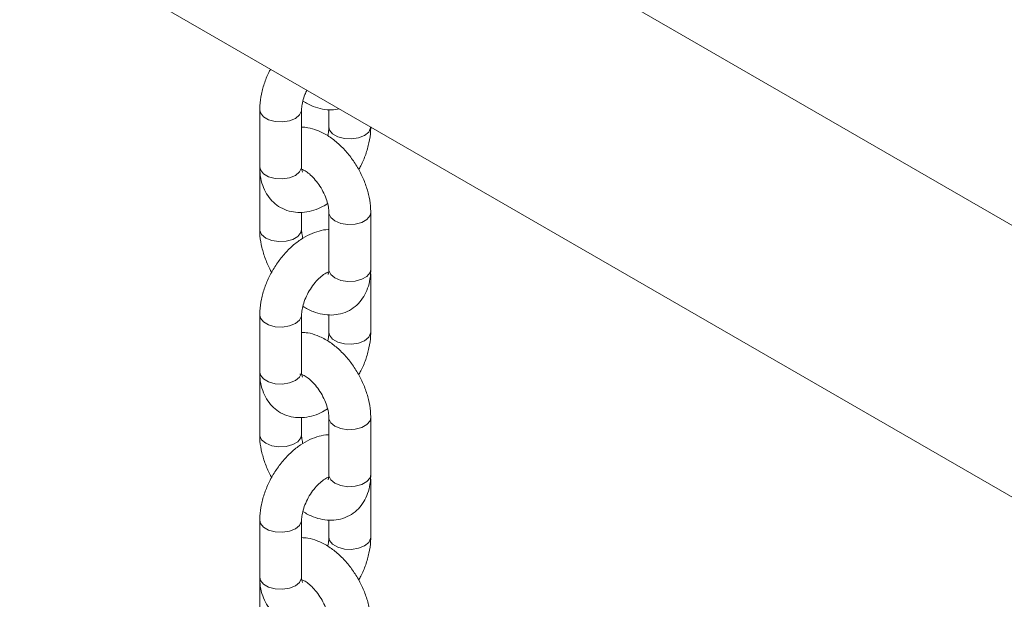
# Model space of a CAD drawing. Units: millimetres. Extents: x 0 to 42, y 0 to 29.8.
# Drawn here: x 16.4 to 16.6, y 27.2 to 27.3 of the extents above; entities that cross this region are included whole.
import ezdxf

# ---------------------------------------------------------------- set-up
doc = ezdxf.new("R2010")
doc.units = ezdxf.units.MM

msp = doc.modelspace()

# ---------------------------------------------------------------- linework, layer by layer
at = {"color": 7, "linetype": 'Continuous', "lineweight": 18}
for p, q in [((16.92067, 27.02466), (16.10642, 27.49472)), ((16.08396, 27.4558), (16.90035, 26.98451)), ((16.43048, 27.24679), (16.43048, 27.2359)), ((16.43848, 27.2359), (16.43848, 27.24679)), ((16.44368, 27.24684), (16.44368, 27.24352)), ((16.43048, 27.23481), (16.43048, 27.22393)), ((16.43848, 27.22393), (16.43848, 27.22721)), ((16.44368, 27.22719), (16.44368, 27.21631)), ((16.45168, 27.21631), (16.45168, 27.22719)), ((16.45168, 27.21522), (16.45165, 27.21578)), ((16.45168, 27.20433), (16.45168, 27.21522)), ((16.43048, 27.2076), (16.43048, 27.19671)), ((16.43848, 27.19671), (16.43848, 27.2076)), ((16.44368, 27.20764), (16.44368, 27.20433)), ((16.43048, 27.19562), (16.43048, 27.18473)), ((16.43848, 27.18473), (16.43848, 27.18802)), ((16.44368, 27.188), (16.44368, 27.17711)), ((16.45168, 27.17711), (16.45168, 27.188)), ((16.45168, 27.17602), (16.45165, 27.17658)), ((16.45168, 27.16514), (16.45168, 27.17602)), ((16.43048, 27.1684), (16.43048, 27.15752)), ((16.43848, 27.15752), (16.43848, 27.1684)), ((16.44368, 27.16845), (16.44368, 27.16514)), ((16.43048, 27.15643), (16.43048, 27.15002))]:
    msp.add_line(p, q, dxfattribs=at)
at = {"color": 8, "linetype": 'Continuous', "lineweight": 18, "flags": 128}
for points in [[(16.43848, 27.24679), (16.43847, 27.24659), (16.43811, 27.24582), (16.43731, 27.24516), (16.43617, 27.2447), (16.43483, 27.24449), (16.43345, 27.24456), (16.43219, 27.2449), (16.43121, 27.24547), (16.43062, 27.24619), (16.43048, 27.24679)], [(16.44368, 27.24353), (16.44382, 27.24293), (16.44441, 27.2422), (16.44539, 27.24163), (16.44665, 27.24129), (16.44803, 27.24122), (16.44937, 27.24143), (16.45051, 27.24189), (16.45131, 27.24255), (16.45167, 27.24332), (16.45168, 27.24353)], [(16.43848, 27.2359), (16.43847, 27.2357), (16.43811, 27.23493), (16.43731, 27.23427), (16.43617, 27.23381), (16.43483, 27.2336), (16.43345, 27.23367), (16.43219, 27.23401), (16.43121, 27.23458), (16.43062, 27.23531), (16.43048, 27.2359)], [(16.44368, 27.22719), (16.4437, 27.22699), (16.44406, 27.22622), (16.44485, 27.22556), (16.44599, 27.2251), (16.44733, 27.22489), (16.44872, 27.22496), (16.44998, 27.2253), (16.45096, 27.22587), (16.45155, 27.2266), (16.45168, 27.2272)], [(16.43848, 27.22393), (16.43835, 27.22333), (16.43776, 27.2226), (16.43678, 27.22204), (16.43552, 27.2217), (16.43413, 27.22163), (16.43279, 27.22183), (16.43165, 27.22229), (16.43086, 27.22295), (16.4305, 27.22373), (16.43048, 27.22393)], [(16.44368, 27.21631), (16.4437, 27.21611), (16.44406, 27.21533), (16.44485, 27.21467), (16.44599, 27.21421), (16.44733, 27.21401), (16.44872, 27.21408), (16.44998, 27.21442), (16.45096, 27.21498), (16.45155, 27.21571), (16.45168, 27.21631)], [(16.45162, 27.21482), (16.45167, 27.21502), (16.45168, 27.21522)], [(16.43848, 27.2076), (16.43847, 27.2074), (16.43811, 27.20662), (16.43731, 27.20596), (16.43617, 27.20551), (16.43483, 27.2053), (16.43345, 27.20537), (16.43219, 27.20571), (16.43121, 27.20627), (16.43062, 27.207), (16.43048, 27.2076)], [(16.44368, 27.20433), (16.44382, 27.20373), (16.44441, 27.20301), (16.44539, 27.20244), (16.44665, 27.2021), (16.44803, 27.20203), (16.44937, 27.20224), (16.45051, 27.2027), (16.45131, 27.20335), (16.45167, 27.20413), (16.45168, 27.20433)], [(16.43848, 27.19671), (16.43847, 27.19651), (16.43811, 27.19573), (16.43731, 27.19508), (16.43617, 27.19462), (16.43483, 27.19441), (16.43345, 27.19448), (16.43219, 27.19482), (16.43121, 27.19539), (16.43062, 27.19611), (16.43048, 27.19671)], [(16.44368, 27.188), (16.4437, 27.1878), (16.44406, 27.18702), (16.44485, 27.18637), (16.44599, 27.18591), (16.44733, 27.1857), (16.44872, 27.18577), (16.44998, 27.18611), (16.45096, 27.18668), (16.45155, 27.1874), (16.45168, 27.188)], [(16.43848, 27.18474), (16.43835, 27.18414), (16.43776, 27.18341), (16.43678, 27.18284), (16.43552, 27.1825), (16.43413, 27.18243), (16.43279, 27.18264), (16.43165, 27.1831), (16.43086, 27.18376), (16.4305, 27.18453), (16.43048, 27.18473)], [(16.44368, 27.17711), (16.4437, 27.17691), (16.44406, 27.17614), (16.44485, 27.17548), (16.44599, 27.17502), (16.44733, 27.17481), (16.44872, 27.17488), (16.44998, 27.17522), (16.45096, 27.17579), (16.45155, 27.17652), (16.45168, 27.17711)], [(16.45162, 27.17562), (16.45167, 27.17582), (16.45168, 27.17603)], [(16.43848, 27.1684), (16.43847, 27.1682), (16.43811, 27.16743), (16.43731, 27.16677), (16.43617, 27.16631), (16.43483, 27.1661), (16.43345, 27.16617), (16.43219, 27.16651), (16.43121, 27.16708), (16.43062, 27.16781), (16.43048, 27.16841)], [(16.44368, 27.16514), (16.44382, 27.16454), (16.44441, 27.16381), (16.44539, 27.16324), (16.44665, 27.16291), (16.44803, 27.16284), (16.44937, 27.16304), (16.45051, 27.1635), (16.45131, 27.16416), (16.45167, 27.16494), (16.45168, 27.16514)], [(16.43848, 27.15752), (16.43847, 27.15732), (16.43811, 27.15654), (16.43731, 27.15588), (16.43617, 27.15542), (16.43483, 27.15522), (16.43345, 27.15529), (16.43219, 27.15563), (16.43121, 27.15619), (16.43062, 27.15692), (16.43048, 27.15752)]]:
    msp.add_lwpolyline(points, dxfattribs=at)
at = {"color": 7, "linetype": 'Continuous', "lineweight": 18}
for points, knots in [([(16.43256, 27.25455), (16.4325, 27.25444), (16.43203, 27.25364), (16.43141, 27.25203), (16.43075, 27.24979), (16.43051, 27.24803), (16.43049, 27.24704), (16.43048, 27.24679)], [0, 0, 0, 0, 0.046827, 0.327991, 0.611894, 0.900787, 1, 1, 1, 1]), ([(16.43848, 27.24679), (16.43849, 27.24695), (16.4385, 27.24743), (16.43868, 27.24842), (16.43902, 27.24956), (16.43937, 27.25027), (16.43951, 27.25055)], [0, 0, 0, 0, 0.165048, 0.477635, 0.800329, 1, 1, 1, 1]), ([(16.43871, 27.24845), (16.43936, 27.24809), (16.44058, 27.24741), (16.44245, 27.24689), (16.44415, 27.24671), (16.4452, 27.2469), (16.44567, 27.24699)], [0, 0, 0, 0, 0.295789, 0.554021, 0.798636, 1, 1, 1, 1]), ([(16.45168, 27.22719), (16.45167, 27.2276), (16.45164, 27.22873), (16.45131, 27.23063), (16.45062, 27.23285), (16.44965, 27.23501), (16.44841, 27.23706), (16.44696, 27.23893), (16.4453, 27.24057), (16.44347, 27.24193), (16.44158, 27.24288), (16.4399, 27.24341), (16.43888, 27.24346), (16.43848, 27.24348)], [0, 0, 0, 0, 0.056116, 0.154735, 0.253145, 0.351208, 0.449176, 0.547643, 0.647179, 0.748561, 0.852172, 0.942124, 1, 1, 1, 1]), ([(16.44368, 27.24352), (16.44368, 27.24336), (16.44366, 27.24289), (16.4436, 27.2423), (16.44346, 27.24187), (16.44345, 27.24186)], [0, 0, 0, 0, 0.341343, 0.987818, 1, 1, 1, 1]), ([(16.44937, 27.23537), (16.44952, 27.23561), (16.45007, 27.23654), (16.45076, 27.23828), (16.45141, 27.24052), (16.45166, 27.24228), (16.45168, 27.24327), (16.45168, 27.24352)], [0, 0, 0, 0, 0.095188, 0.362087, 0.631585, 0.905821, 1, 1, 1, 1]), ([(16.43048, 27.2359), (16.43049, 27.23549), (16.43053, 27.23442), (16.43085, 27.2328), (16.43152, 27.23113), (16.43248, 27.22971), (16.43373, 27.22853), (16.43524, 27.22768), (16.43691, 27.22722), (16.43864, 27.22715), (16.44039, 27.22744), (16.44201, 27.22801), (16.443, 27.22861), (16.44343, 27.22887)], [0, 0, 0, 0, 0.064016, 0.166306, 0.263147, 0.355559, 0.445499, 0.541603, 0.63477, 0.727205, 0.822105, 0.921886, 1, 1, 1, 1]), ([(16.43051, 27.23534), (16.4305, 27.23527), (16.43048, 27.2351), (16.43048, 27.23492), (16.43048, 27.23481)], [0, 0, 0, 0, 0.416643, 1, 1, 1, 1]), ([(16.43863, 27.23491), (16.43864, 27.23491), (16.43867, 27.23487), (16.43856, 27.23505), (16.43849, 27.23548), (16.43848, 27.23583), (16.43848, 27.2359)], [0, 0, 0, 0, 0.057306, 0.468996, 0.891717, 1, 1, 1, 1]), ([(16.43852, 27.23543), (16.43872, 27.23534), (16.43911, 27.23518), (16.43997, 27.23457), (16.44089, 27.23368), (16.4418, 27.23252), (16.4426, 27.2312), (16.4432, 27.2298), (16.44357, 27.22851), (16.44367, 27.22766), (16.44368, 27.22728), (16.44368, 27.22719)], [0, 0, 0, 0, 0.110338, 0.226626, 0.346977, 0.471506, 0.598689, 0.726557, 0.852563, 0.965719, 1, 1, 1, 1]), ([(16.43048, 27.22393), (16.43049, 27.22352), (16.43053, 27.22239), (16.43085, 27.22049), (16.43156, 27.21828), (16.43222, 27.21668), (16.43271, 27.21588), (16.43279, 27.21575)], [0, 0, 0, 0, 0.151884, 0.418805, 0.68516, 0.950577, 1, 1, 1, 1]), ([(16.44368, 27.22391), (16.44364, 27.22391), (16.44301, 27.22394), (16.44178, 27.22366), (16.44001, 27.22304), (16.43823, 27.22202), (16.43652, 27.22066), (16.43492, 27.219), (16.43351, 27.2171), (16.43232, 27.21503), (16.43139, 27.21285), (16.43076, 27.2106), (16.43051, 27.20884), (16.43049, 27.20785), (16.43048, 27.2076)], [0, 0, 0, 0, 0.006592, 0.091319, 0.180404, 0.274483, 0.372059, 0.470487, 0.568586, 0.666522, 0.76489, 0.864217, 0.965289, 1, 1, 1, 1]), ([(16.43873, 27.22225), (16.4387, 27.22238), (16.43854, 27.2229), (16.43849, 27.22346), (16.43848, 27.22384), (16.43848, 27.22393)], [0, 0, 0, 0, 0.1998726, 0.8139579, 1, 1, 1, 1]), ([(16.43871, 27.20926), (16.43936, 27.20889), (16.44058, 27.20821), (16.44245, 27.20769), (16.44422, 27.20754), (16.44597, 27.20777), (16.44762, 27.20841), (16.44906, 27.20945), (16.45018, 27.21076), (16.451, 27.21229), (16.45152, 27.21404), (16.45167, 27.21542), (16.45168, 27.2162), (16.45168, 27.21631)], [0, 0, 0, 0, 0.115296, 0.215953, 0.311301, 0.402739, 0.502206, 0.597016, 0.689452, 0.782357, 0.878719, 0.983889, 1, 1, 1, 1]), ([(16.44368, 27.21631), (16.44368, 27.21616), (16.44367, 27.21575), (16.44355, 27.21535), (16.44354, 27.21534), (16.44353, 27.21533)], [0, 0, 0, 0, 0.227771, 0.653051, 1, 1, 1, 1]), ([(16.43848, 27.2076), (16.43849, 27.20776), (16.4385, 27.20823), (16.43867, 27.20923), (16.43909, 27.21054), (16.43974, 27.21191), (16.44057, 27.21322), (16.44152, 27.21435), (16.44246, 27.21518), (16.44318, 27.21565), (16.44343, 27.21574), (16.4435, 27.21576)], [0, 0, 0, 0, 0.064014, 0.185252, 0.310409, 0.439217, 0.569813, 0.69991, 0.827185, 0.950501, 1, 1, 1, 1]), ([(16.45168, 27.188), (16.45167, 27.18841), (16.45164, 27.18954), (16.45131, 27.19144), (16.45062, 27.19366), (16.44965, 27.19582), (16.44841, 27.19786), (16.44696, 27.19973), (16.4453, 27.20137), (16.44347, 27.20274), (16.44158, 27.20369), (16.4399, 27.20422), (16.43888, 27.20427), (16.43848, 27.20428)], [0, 0, 0, 0, 0.056116, 0.154735, 0.253145, 0.351208, 0.449176, 0.547643, 0.647179, 0.748561, 0.852172, 0.942124, 1, 1, 1, 1]), ([(16.44368, 27.20433), (16.44368, 27.20417), (16.44366, 27.20369), (16.4436, 27.20311), (16.44346, 27.20268), (16.44345, 27.20267)], [0, 0, 0, 0, 0.341343, 0.987818, 1, 1, 1, 1]), ([(16.44937, 27.19618), (16.44952, 27.19642), (16.45007, 27.19735), (16.45076, 27.19909), (16.45141, 27.20133), (16.45166, 27.20309), (16.45168, 27.20408), (16.45168, 27.20433)], [0, 0, 0, 0, 0.095188, 0.362087, 0.631585, 0.905821, 1, 1, 1, 1]), ([(16.43048, 27.19671), (16.43049, 27.1963), (16.43053, 27.19523), (16.43085, 27.19361), (16.43152, 27.19194), (16.43248, 27.19051), (16.43373, 27.18934), (16.43524, 27.18849), (16.43691, 27.18803), (16.43864, 27.18795), (16.44039, 27.18825), (16.44201, 27.18881), (16.443, 27.18942), (16.44343, 27.18968)], [0, 0, 0, 0, 0.064016, 0.166306, 0.263147, 0.355559, 0.445499, 0.541603, 0.63477, 0.727205, 0.822105, 0.921886, 1, 1, 1, 1]), ([(16.43051, 27.19615), (16.4305, 27.19608), (16.43048, 27.19591), (16.43048, 27.19573), (16.43048, 27.19562)], [0, 0, 0, 0, 0.4166431, 1, 1, 1, 1]), ([(16.43817, 27.19633), (16.43816, 27.19633), (16.43814, 27.19633), (16.43847, 27.19628), (16.43911, 27.19598), (16.43997, 27.19538), (16.4409, 27.19448), (16.4418, 27.19333), (16.4426, 27.192), (16.4432, 27.19061), (16.44357, 27.18931), (16.44367, 27.18846), (16.44368, 27.18809), (16.44368, 27.188)], [0, 0, 0, 0, 0.049433, 0.143746, 0.241476, 0.340623, 0.443234, 0.549407, 0.657842, 0.766863, 0.874295, 0.970772, 1, 1, 1, 1]), ([(16.43863, 27.19572), (16.43864, 27.19571), (16.43867, 27.19568), (16.43856, 27.19586), (16.43849, 27.19629), (16.43848, 27.19664), (16.43848, 27.19671)], [0, 0, 0, 0, 0.057306, 0.468996, 0.891717, 1, 1, 1, 1]), ([(16.44368, 27.18471), (16.44364, 27.18472), (16.44301, 27.18475), (16.44178, 27.18446), (16.44001, 27.18385), (16.43823, 27.18283), (16.43652, 27.18147), (16.43492, 27.1798), (16.43351, 27.17791), (16.43232, 27.17584), (16.43139, 27.17365), (16.43076, 27.1714), (16.43051, 27.16965), (16.43049, 27.16866), (16.43048, 27.1684)], [0, 0, 0, 0, 0.006592, 0.091319, 0.180404, 0.274483, 0.372059, 0.470487, 0.568586, 0.666522, 0.76489, 0.864217, 0.965289, 1, 1, 1, 1]), ([(16.43048, 27.18473), (16.43049, 27.18432), (16.43053, 27.18319), (16.43085, 27.18129), (16.43156, 27.17909), (16.43222, 27.17748), (16.43271, 27.17668), (16.43279, 27.17656)], [0, 0, 0, 0, 0.151884, 0.418805, 0.68516, 0.950577, 1, 1, 1, 1]), ([(16.43873, 27.18305), (16.4387, 27.18318), (16.43854, 27.18371), (16.43849, 27.18427), (16.43848, 27.18465), (16.43848, 27.18473)], [0, 0, 0, 0, 0.1998726, 0.8139579, 1, 1, 1, 1]), ([(16.43871, 27.17006), (16.43936, 27.1697), (16.44058, 27.16902), (16.44245, 27.1685), (16.44422, 27.16834), (16.44597, 27.16858), (16.44762, 27.16922), (16.44906, 27.17025), (16.45018, 27.17156), (16.451, 27.1731), (16.45152, 27.17485), (16.45167, 27.17623), (16.45168, 27.17701), (16.45168, 27.17711)], [0, 0, 0, 0, 0.115296, 0.215953, 0.311301, 0.402739, 0.502206, 0.597016, 0.689452, 0.782357, 0.878719, 0.983889, 1, 1, 1, 1]), ([(16.44368, 27.17711), (16.44368, 27.17697), (16.44367, 27.17656), (16.44355, 27.17616), (16.44354, 27.17614), (16.44353, 27.17613)], [0, 0, 0, 0, 0.2277708, 0.6530511, 1, 1, 1, 1]), ([(16.43848, 27.1684), (16.43849, 27.16857), (16.4385, 27.16904), (16.43867, 27.17003), (16.43909, 27.17135), (16.43974, 27.17272), (16.44057, 27.17403), (16.44152, 27.17515), (16.44246, 27.17599), (16.44325, 27.17649), (16.44353, 27.17659), (16.44365, 27.17663)], [0, 0, 0, 0, 0.062094, 0.179694, 0.301097, 0.426041, 0.552718, 0.678913, 0.802369, 0.921986, 1, 1, 1, 1]), ([(16.45168, 27.14881), (16.45167, 27.14922), (16.45164, 27.15035), (16.45131, 27.15225), (16.45062, 27.15446), (16.44965, 27.15662), (16.44841, 27.15867), (16.44696, 27.16054), (16.4453, 27.16218), (16.44347, 27.16354), (16.44158, 27.16449), (16.4399, 27.16503), (16.43888, 27.16507), (16.43848, 27.16509)], [0, 0, 0, 0, 0.056116, 0.154735, 0.253145, 0.351208, 0.449176, 0.547643, 0.647179, 0.748561, 0.852172, 0.942124, 1, 1, 1, 1]), ([(16.44368, 27.16514), (16.44368, 27.16497), (16.44366, 27.1645), (16.4436, 27.16391), (16.44346, 27.16348), (16.44345, 27.16348)], [0, 0, 0, 0, 0.341343, 0.987818, 1, 1, 1, 1]), ([(16.44937, 27.15698), (16.44952, 27.15723), (16.45007, 27.15815), (16.45076, 27.15989), (16.45141, 27.16214), (16.45166, 27.1639), (16.45168, 27.16488), (16.45168, 27.16514)], [0, 0, 0, 0, 0.095188, 0.362087, 0.631585, 0.905821, 1, 1, 1, 1]), ([(16.43048, 27.15752), (16.43049, 27.1571), (16.43053, 27.15604), (16.43085, 27.15441), (16.43152, 27.15274), (16.43248, 27.15132), (16.43373, 27.15014), (16.43524, 27.1493), (16.43691, 27.14884), (16.43864, 27.14876), (16.44039, 27.14906), (16.44203, 27.14963), (16.44305, 27.15025), (16.44351, 27.15053)], [0, 0, 0, 0, 0.063705, 0.1655, 0.26187, 0.353834, 0.443338, 0.538976, 0.631691, 0.723677, 0.818117, 0.917414, 1, 1, 1, 1]), ([(16.43051, 27.15696), (16.4305, 27.15688), (16.43048, 27.15671), (16.43048, 27.15653), (16.43048, 27.15643)], [0, 0, 0, 0, 0.416643, 1, 1, 1, 1]), ([(16.43863, 27.15652), (16.43864, 27.15652), (16.43867, 27.15648), (16.43856, 27.15667), (16.43849, 27.1571), (16.43848, 27.15745), (16.43848, 27.15752)], [0, 0, 0, 0, 0.057306, 0.468996, 0.891717, 1, 1, 1, 1]), ([(16.43852, 27.15704), (16.43872, 27.15696), (16.43911, 27.15679), (16.43997, 27.15618), (16.44089, 27.15529), (16.4418, 27.15414), (16.4426, 27.15281), (16.4432, 27.15141), (16.44357, 27.15012), (16.44367, 27.14927), (16.44368, 27.14889), (16.44368, 27.14881)], [0, 0, 0, 0, 0.110338, 0.226626, 0.346977, 0.471506, 0.598689, 0.726557, 0.852563, 0.965719, 1, 1, 1, 1])]:
    msp.add_open_spline(points, degree=3, knots=knots, dxfattribs=at)

doc.saveas('drawing.dxf')
